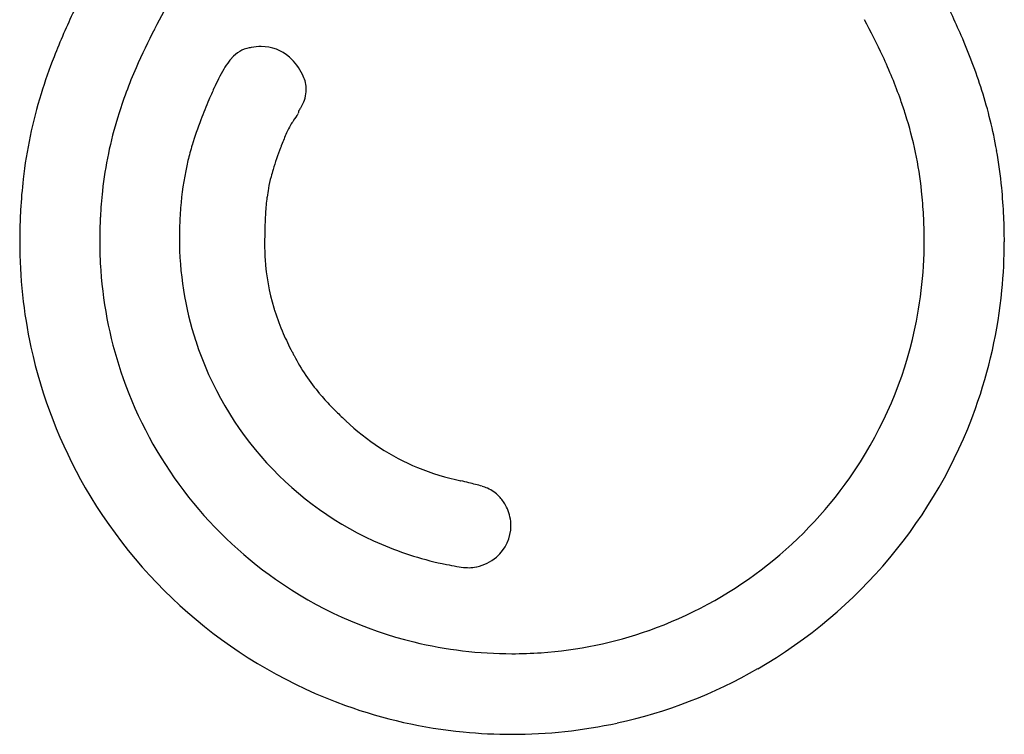
# Model space of a CAD drawing. Extents: x 0.2 to 11.9, y -0.1 to 16.8.
# Drawn here: x 0.2 to 11.9, y -0.1 to 8.4 of the extents above; entities that cross this region are included whole.
import ezdxf

# ---------------------------------------------------------------- set-up
doc = ezdxf.new("R2010")
doc.units = 0
doc.layers.add('DEFAULT_255_2_778', color=255, linetype='CONTINUOUS')

msp = doc.modelspace()

# ---------------------------------------------------------------- linework, layer by layer
at = {"layer": 'DEFAULT_255_2_778'}
for p, q in [((5.474, 2.884), (5.477, 2.884)), ((6.085, 0.827), (6.085, 0.827))]:
    msp.add_line(p, q, dxfattribs=at)
for centre, radius, start, end in [((3.075, 4.547), 9.117, 23.511, 27.0854), ((11.874, 3.081), 11.303, 150.3394, 152.6875), ((8.078, 5.013), 7.998, 154.3203, 158.5868), ((2.727, 4.341), 8.565, 24.8398, 28.0863), ((8.793, 4.666), 7.838, 152.6502, 156.4218), ((5.264, 5.494), 6.732, 17.6243, 23.5559), ((3.026, 7.673), 0.371, 100.6508, 138.5822), ((3.117, 7.337), 0.718, 100.9614, 102.8318), ((3.102, 7.424), 0.63, 90.1849, 101.1468), ((3.105, 7.556), 0.498, 48.393, 90.6432), ((6.572, 5.609), 6.378, 158.6332, 162.844), ((3.449, 7.32), 0.922, 142.5356, 149.7965), ((3.176, 7.526), 0.58, 137.5263, 142.2154), ((2.986, 7.429), 0.672, 25.7613, 47.9151), ((4.932, 5.357), 6.138, 19.6187, 24.8822), ((6.771, 5.543), 5.634, 156.3707, 162.7394), ((4.223, 6.864), 1.82, 149.6381, 153.6605), ((5.657, 6.147), 3.424, 153.5568, 155.6861), ((3.249, 7.541), 0.386, 3.3445, 27.816), ((8.263, 4.967), 6.285, 155.6608, 157.0173), ((3.275, 7.537), 0.36, 328.7906, 0.4741), ((3.244, 7.54), 0.391, 0.0023, 3.432), ((6.296, 5.828), 5.648, 10.0929, 17.563), ((5.833, 5.836), 5.605, 162.8277, 173.451), ((8.078, 4.997), 6.103, 156.6005, 159.0197), ((5.827, 5.687), 5.184, 17.5021, 19.5021), ((3.664, 7.238), 0.127, 150.171, 170.2404), ((3.951, 7.103), 0.444, 150.3599, 153.5525), ((3.962, 7.098), 0.456, 146.2641, 150.4667), ((5.886, 5.825), 4.705, 162.8131, 173.7807), ((6.381, 5.644), 4.286, 158.9743, 163.2064), ((3.816, 6.92), 0.418, 142.7657, 151.518), ((3.612, 7.07), 0.165, 139.1855, 141.5477), ((3.213, 7.42), 0.365, 318.6222, 332.4123), ((3.513, 7.26), 0.0257, 337.5014, 357.4459), ((6.281, 5.824), 4.71, 6.2166, 17.5711), ((4.592, 6.487), 1.307, 151.0639, 155.5992), ((5.865, 5.903), 2.707, 155.4776, 158.7898), ((5.649, 5.87), 3.521, 163.2865, 166.4217), ((6.944, 5.481), 3.866, 159.2885, 163.3396), ((6.602, 5.609), 3.5, 158.6631, 159.2649), ((6.208, 5.817), 5.736, 5.5764, 10.0441), ((5.627, 5.882), 3.496, 166.5246, 174.816), ((6.467, 5.625), 3.368, 163.3566, 164.8652), ((6.327, 5.778), 6.102, 173.4419, 176.8804), ((5.56, 5.903), 2.42, 165.6159, 168.9497), ((6.35, 5.772), 5.172, 173.762, 177.197), ((5.073, 6.002), 1.922, 169.0673, 172.2265), ((5.83, 5.773), 5.163, 2.9733, 6.2382), ((5.659, 5.763), 6.287, 2.4436, 5.5801), ((5.669, 5.929), 2.523, 172.4214, 176.8318), ((7.01, 5.739), 6.786, 176.8711, 179.2657), ((6.834, 5.763), 4.709, 174.7018, 177.7036), ((7.023, 5.739), 5.847, 177.1967, 180.033), ((8.483, 5.763), 5.342, 176.7203, 178.6201), ((5.195, 5.741), 5.799, 0.147, 2.9712), ((4.903, 5.73), 7.045, 359.9947, 2.448), ((6.151, 5.777), 4.026, 177.5178, 179.9986), ((7.705, 5.716), 4.565, 177.785, 178.3032), ((7.551, 5.73), 7.327, 179.2466, 180.0026), ((6.088, 5.775), 3.963, 179.9701, 198.0172), ((7.214, 5.729), 4.074, 178.2829, 179.9769), ((4.763, 5.736), 6.231, 359.9999, 0.179), ((6.111, 5.726), 5.888, 179.9662, 192.2529), ((6.156, 5.736), 4.98, 179.9954, 183.9744), ((6.448, 5.726), 3.309, 179.9258, 183.5674), ((6.072, 5.735), 4.922, 346.2971, 0.018), ((6.01, 5.729), 5.937, 354.4044, 0.0089), ((5.62, 5.664), 2.478, 183.33, 196.904), ((6.063, 5.727), 4.886, 183.9515, 199.3956), ((6.115, 5.717), 5.832, 340.2585, 354.4162), ((5.662, 5.68), 2.523, 196.9748, 197.8716), ((5.955, 5.78), 2.833, 197.9822, 203.7498), ((6.828, 6.162), 3.786, 203.7154, 207.3458), ((6.048, 5.715), 5.824, 192.2792, 210.0101), ((6.094, 5.779), 3.97, 198.0378, 246.8345), ((6.107, 5.73), 4.887, 324.9347, 346.2566), ((6.898, 6.183), 3.858, 207.1496, 207.268), ((6.725, 6.093), 3.662, 207.2618, 207.964), ((5.677, 5.512), 2.464, 207.4385, 220.2062), ((6.095, 5.745), 4.922, 199.4708, 234.9847), ((5.825, 5.641), 2.66, 220.2747, 221.2315), ((6.246, 6.018), 3.226, 221.3332, 224.9397), ((7.324, 7.087), 4.744, 224.8908, 226.8877), ((6.074, 5.74), 5.879, 299.9987, 340.1837), ((6.505, 6.164), 3.51, 226.3455, 226.9335), ((6.012, 5.594), 2.758, 226.3229, 247.6011), ((6.176, 6.044), 3.237, 247.957, 257.5235), ((4.063, -3.56), 6.597, 76.7848, 77.6516), ((4.848, -0.223), 3.168, 75.2977, 76.808), ((5.266, 1.36), 1.532, 72.3181, 75.3881), ((5.499, 2.091), 0.764, 67.4171, 72.3698), ((6.075, 5.747), 4.924, 289.481, 324.9806), ((6.096, 5.742), 5.879, 209.9987, 250.1837), ((5.661, 2.462), 0.359, 41.0998, 68.4688), ((5.505, 2.314), 0.575, 41.9402, 42.036), ((5.527, 2.321), 0.554, 29.7097, 42.8637), ((5.575, 2.348), 0.498, 6.5819, 29.7608), ((5.581, 2.352), 0.492, 310.3657, 359.8801), ((5.587, 2.351), 0.486, 0.0007, 6.4747), ((6.095, 5.793), 3.983, 246.9016, 258.555), ((5.93, 4.835), 3.011, 258.0234, 260.4004), ((5.554, 2.385), 0.535, 282.2675, 310.2188), ((5.62, 2.977), 1.128, 260.19, 265.6609), ((5.575, 2.436), 0.585, 266.0171, 269.8819), ((5.578, 2.203), 0.352, 269.3087, 283.8796), ((5.586, 2.16), 0.309, 284.3245, 285.3375), ((6.077, 5.713), 4.886, 234.9381, 256.2695), ((6.092, 5.716), 4.889, 273.9719, 289.4065), ((6.082, 5.747), 4.92, 256.3102, 270.0391), ((6.084, 5.81), 4.983, 270.0186, 273.995), ((6.1, 5.693), 5.824, 282.2792, 300.0101), ((6.073, 5.7), 5.832, 250.2585, 264.4162), ((6.089, 5.756), 5.888, 269.9662, 282.2529), ((6.084, 5.805), 5.937, 264.4044, 270.0089)]:
    msp.add_arc(centre, radius, start, end, dxfattribs=at)

doc.saveas('drawing.dxf')
